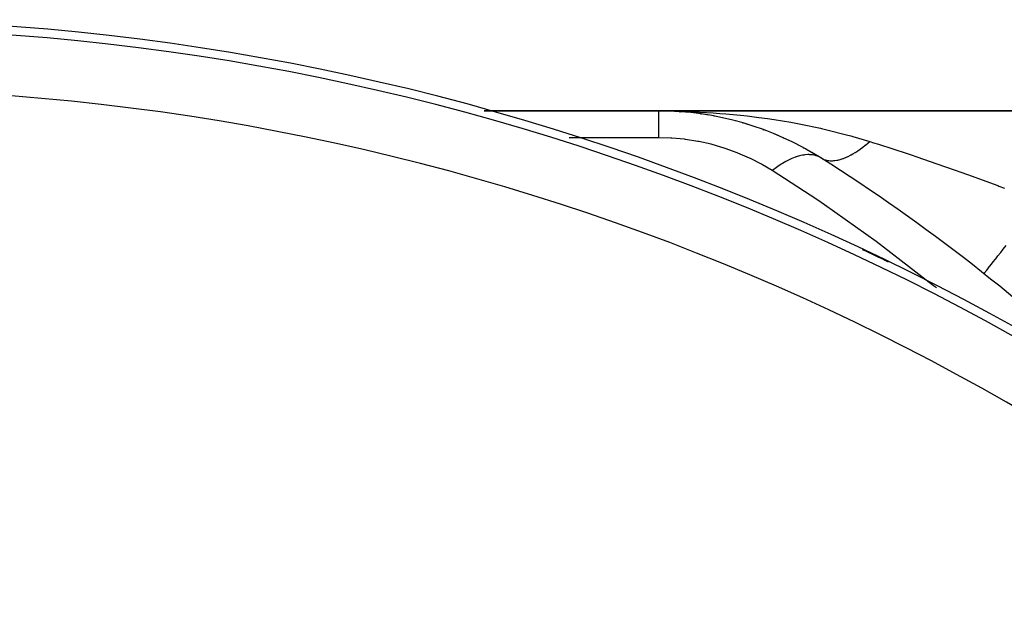
# Model space of a CAD drawing. Extents: x 24 to 1164, y -670 to 196.
# Drawn here: x 449 to 482, y -163 to -143 of the extents above; entities that cross this region are included whole.
import ezdxf

# ---------------------------------------------------------------- set-up
doc = ezdxf.new("R2010")
doc.units = 0
doc.linetypes.add('DASHED', pattern=[11.05, 8.7, -2.35])
doc.layers.get('0').update_dxf_attribs({"linetype": 'CONTINUOUS'})
doc.layers.add('NEVIDI', color=4, linetype='DASHED')

msp = doc.modelspace()

# ---------------------------------------------------------------- linework, layer by layer
at = {"color": 2}
for p, q in [((470.149808, -146.00001), (464.42363, -146.00001)), ((464.42363, -146.00001), (470.149808, -146.00001)), ((510.905327, -146.00001), (470.149808, -146.00001)), ((470.149808, -146.00001), (510.905327, -146.00001)), ((470.842952, -146.024062), (470.849911, -146.02452)), ((470.913961, -146.030682), (470.849911, -146.02452)), ((470.849911, -146.02452), (470.859112, -146.025046)), ((470.899936, -146.02667), (470.877532, -146.025828)), ((470.927583, -146.027708), (470.912988, -146.02716)), ((470.944716, -146.028352), (470.928112, -146.027728)), ((471.029173, -146.031524), (471.007846, -146.030723)), ((471.05774, -146.032597), (471.03484, -146.031737)), ((471.12866, -146.035261), (471.102439, -146.034276)), ((471.294883, -146.041505), (471.264091, -146.040349)), ((471.547049, -146.097993), (471.463145, -146.089096)), ((471.5334, -146.096189), (471.547049, -146.097993)), ((471.807827, -146.141675), (471.547049, -146.097993)), ((471.547049, -146.097993), (471.565179, -146.10007)), ((471.992432, -146.172597), (471.965609, -146.168104)), ((472.738262, -146.340823), (472.673551, -146.325208)), ((472.906477, -146.387478), (472.932134, -146.39441)), ((473.090615, -146.444851), (472.932134, -146.39441)), ((473.581207, -146.607167), (473.611367, -146.617458)), ((473.679138, -146.644545), (473.611367, -146.617458)), ((474.081926, -146.805531), (473.933834, -146.746342)), ((474.245799, -146.877354), (474.279512, -146.891484)), ((474.740135, -147.115817), (474.723508, -147.107719)), ((474.901126, -147.200864), (474.936983, -147.218806)), ((474.990868, -147.250218), (474.936983, -147.218806)), ((475.388271, -147.481882), (474.992508, -147.251174)), ((480.847346, -151.349061), (480.849411, -151.34646))]:
    msp.add_line(p, q, dxfattribs=at)
for centre, radius, start, end in [((442.905327, -223.00001), 80, 270, 90), ((470.149808, -156.00001), 10, 57.709953, 90), ((442.905327, -199.113097), 61, 46.262103, 57.709953), ((442.905327, -223.00001), 80, 64.210548, 64.885325)]:
    msp.add_arc(centre, radius, start, end, dxfattribs=at)
at = {"layer": 'NEVIDI', "color": 7, "linetype": 'CONTINUOUS'}
for p, q in [((470.149808, -146.00001), (470.374245, -146.00098)), ((470.149808, -146.00001), (470.149808, -146.013519)), ((470.149808, -146.013519), (470.149808, -146.016877)), ((470.149808, -146.016877), (470.149808, -146.022372)), ((470.149808, -146.022372), (470.149808, -146.065676)), ((470.149808, -146.065676), (470.149808, -146.072774)), ((470.149808, -146.072774), (470.149808, -146.089148)), ((470.149808, -146.089148), (470.149808, -146.156368)), ((470.149808, -146.156368), (470.149808, -146.167138)), ((470.149808, -146.167138), (470.149808, -146.199281)), ((470.149808, -146.199281), (470.149808, -146.284426)), ((470.149808, -146.284426), (470.149808, -146.298731)), ((470.149808, -146.298731), (470.149808, -146.351182)), ((470.374245, -146.00098), (471.051111, -146.015655)), ((471.051111, -146.015655), (471.262506, -146.023868)), ((471.262506, -146.023868), (471.274619, -146.024391)), ((471.274619, -146.024391), (471.948357, -146.062523)), ((471.948357, -146.062523), (472.170464, -146.079016)), ((472.170464, -146.079016), (472.364844, -146.095064)), ((472.364844, -146.095064), (472.843729, -146.141107)), ((472.843729, -146.141107), (473.065722, -146.165633)), ((473.065722, -146.165633), (473.446269, -146.212456)), ((473.446269, -146.212456), (473.733731, -146.251901)), ((473.733731, -146.251901), (473.952775, -146.28436)), ((473.952775, -146.28436), (474.496876, -146.374199)), ((470.149808, -146.351182), (470.149808, -146.448139)), ((470.149808, -146.448139), (470.149808, -146.465775)), ((470.149808, -146.465775), (470.149808, -146.542533)), ((470.149808, -146.542533), (470.149808, -146.645291)), ((474.496876, -146.374199), (474.610629, -146.39468)), ((474.610629, -146.39468), (474.825851, -146.435073)), ((474.825851, -146.435073), (475.474668, -146.570278)), ((475.474668, -146.570278), (475.507619, -146.577701)), ((475.507619, -146.577701), (475.686286, -146.618918)), ((475.686286, -146.618918), (476.326648, -146.780567)), ((470.149808, -146.87869), (467.214692, -146.87869)), ((470.149808, -146.645291), (470.149807, -146.666066)), ((470.149807, -146.666066), (470.149807, -146.770517)), ((470.149807, -146.770517), (470.149807, -146.873436)), ((470.149807, -146.873436), (470.149807, -146.87869)), ((470.554162, -146.89038), (470.149807, -146.87869)), ((470.587719, -146.892403), (470.554162, -146.89038)), ((471.000257, -146.930539), (470.587719, -146.892403)), ((471.03372, -146.934716), (471.000257, -146.930539)), ((471.442868, -146.999157), (471.03372, -146.934716)), ((476.326648, -146.780567), (476.469391, -146.819695)), ((476.469391, -146.819695), (476.534844, -146.838028)), ((476.534844, -146.838028), (477.09448, -147.005205)), ((471.476072, -147.005482), (471.442868, -146.999157)), ((471.88019, -147.095937), (471.476072, -147.005482)), ((471.912863, -147.104356), (471.88019, -147.095937)), ((472.310419, -147.22048), (471.912863, -147.104356)), ((472.342599, -147.231009), (472.310419, -147.22048)), ((472.73181, -147.372286), (472.342599, -147.231009)), ((476.705931, -147.307698), (476.781254, -147.255483)), ((476.781254, -147.255483), (476.788205, -147.250506)), ((476.788205, -147.250506), (476.788367, -147.25039)), ((476.788367, -147.25039), (476.794982, -147.245627)), ((476.794982, -147.245627), (476.864166, -147.194383)), ((476.864166, -147.194383), (476.871533, -147.188773)), ((476.871533, -147.188773), (476.947617, -147.129115)), ((476.947617, -147.129115), (476.947776, -147.128987)), ((476.947776, -147.128987), (476.954616, -147.12347)), ((476.954616, -147.12347), (476.954938, -147.12321)), ((476.954938, -147.12321), (477.031382, -147.059848)), ((477.031382, -147.059848), (477.03866, -147.053653)), ((477.03866, -147.053653), (477.094474, -147.00521)), ((477.094474, -147.00521), (477.215515, -147.043614)), ((477.215515, -147.043614), (477.381771, -147.096665)), ((477.381771, -147.096665), (478.322283, -147.403382)), ((472.763142, -147.384807), (472.73181, -147.372286)), ((473.142635, -147.550735), (472.763142, -147.384807)), ((473.173115, -147.565242), (473.142635, -147.550735)), ((473.541185, -147.755093), (473.173115, -147.565242)), ((474.492656, -147.582719), (474.405756, -147.624562)), ((474.533088, -147.564816), (474.492656, -147.582719)), ((474.638126, -147.523147), (474.533088, -147.564816)), ((474.64157, -147.521902), (474.638126, -147.523147)), ((474.662419, -147.514538), (474.64157, -147.521902)), ((474.680841, -147.508276), (474.662419, -147.514538)), ((474.785767, -147.477142), (474.680841, -147.508276)), ((474.823684, -147.46787), (474.785767, -147.477142)), ((474.882233, -147.455738), (474.823684, -147.46787)), ((474.904979, -147.451766), (474.882233, -147.455738)), ((474.924341, -147.448724), (474.904979, -147.451766)), ((474.960595, -147.443886), (474.924341, -147.448724)), ((475.056424, -147.436821), (474.960595, -147.443886)), ((475.090778, -147.436451), (475.056424, -147.436821)), ((475.107888, -147.436721), (475.090778, -147.436451)), ((475.128706, -147.43747), (475.107888, -147.436721)), ((475.181188, -147.441509), (475.128706, -147.43747)), ((475.213442, -147.445608), (475.181188, -147.441509)), ((475.297849, -147.462762), (475.213442, -147.445608)), ((475.311222, -147.466406), (475.297849, -147.462762)), ((475.327774, -147.471297), (475.311222, -147.466406)), ((475.329617, -147.471868), (475.327774, -147.471297)), ((475.405677, -147.500443), (475.329617, -147.471868)), ((475.433115, -147.51337), (475.405677, -147.500443)), ((475.48835, -147.544259), (475.433115, -147.51337)), ((475.491865, -147.546465), (475.48835, -147.544259)), ((475.491863, -147.546464), (475.528158, -147.567519)), ((475.528158, -147.567519), (475.532449, -147.569772)), ((475.532449, -147.569772), (475.570352, -147.587703)), ((475.570352, -147.587703), (475.574659, -147.589528)), ((475.574659, -147.589528), (475.579036, -147.59134)), ((475.579036, -147.59134), (475.583577, -147.593176)), ((475.583577, -147.593176), (475.632686, -147.610298)), ((476.084788, -147.604335), (476.150993, -147.585673)), ((476.150993, -147.585673), (476.157354, -147.583692)), ((476.157354, -147.583692), (476.181647, -147.575833)), ((476.181647, -147.575833), (476.187792, -147.573772)), ((476.187792, -147.573772), (476.225069, -147.560654)), ((476.225069, -147.560654), (476.231575, -147.558257)), ((476.231575, -147.558257), (476.300828, -147.530839)), ((476.300828, -147.530839), (476.307405, -147.528057)), ((476.307405, -147.528057), (476.326417, -147.519849)), ((476.326417, -147.519849), (476.332798, -147.517038)), ((476.332798, -147.517038), (476.378058, -147.49631)), ((476.378058, -147.49631), (476.384817, -147.493097)), ((476.384817, -147.493097), (476.456607, -147.457135)), ((476.456607, -147.457135), (476.463463, -147.453528)), ((476.463463, -147.453528), (476.476437, -147.446622)), ((476.476437, -147.446622), (476.483039, -147.443067)), ((476.483039, -147.443067), (476.536291, -147.413413)), ((476.536291, -147.413413), (476.543275, -147.409396)), ((476.543275, -147.409396), (476.617045, -147.365184)), ((476.617045, -147.365184), (476.624102, -147.360787)), ((476.624102, -147.360787), (476.630694, -147.356653)), ((476.630694, -147.356653), (476.637455, -147.352387)), ((476.637455, -147.352387), (476.69881, -147.31247)), ((476.69881, -147.31247), (476.705931, -147.307698)), ((478.322283, -147.403382), (478.45545, -147.447733)), ((478.45545, -147.447733), (478.643674, -147.510821)), ((478.643674, -147.510821), (479.303631, -147.735782)), ((473.570529, -147.771436), (473.541185, -147.755093)), ((473.889246, -147.961207), (473.570529, -147.771436)), ((474.027055, -147.857217), (473.911408, -147.943803)), ((474.069487, -147.827237), (474.027055, -147.857217)), ((474.113536, -147.797138), (474.069487, -147.827237)), ((474.139604, -147.77982), (474.113536, -147.797138)), ((474.184432, -147.750904), (474.139604, -147.77982)), ((474.226452, -147.7248), (474.184432, -147.750904)), ((474.339957, -147.659212), (474.226452, -147.7248)), ((474.380372, -147.63763), (474.339957, -147.659212)), ((474.381323, -147.637134), (474.380372, -147.63763)), ((474.405756, -147.624562), (474.381323, -147.637134)), ((475.632686, -147.610298), (475.637462, -147.611711)), ((475.637462, -147.611711), (475.674723, -147.621321)), ((475.674723, -147.621321), (475.679469, -147.622373)), ((475.679469, -147.622373), (475.689019, -147.624375)), ((475.689019, -147.624375), (475.694035, -147.625367)), ((475.694035, -147.625367), (475.748052, -147.633578)), ((475.748052, -147.633578), (475.753301, -147.634146)), ((475.753301, -147.634146), (475.788895, -147.63699)), ((475.788895, -147.63699), (475.793973, -147.637257)), ((475.793973, -147.637257), (475.809593, -147.637869)), ((475.809593, -147.637869), (475.815055, -147.638009)), ((475.815055, -147.638009), (475.873567, -147.637237)), ((475.873567, -147.637237), (475.879226, -147.63695)), ((475.879226, -147.63695), (475.911998, -147.634591)), ((475.911998, -147.634591), (475.917439, -147.634087)), ((475.917439, -147.634087), (475.939796, -147.631688)), ((475.939796, -147.631688), (475.94564, -147.630976)), ((475.94564, -147.630976), (476.008163, -147.621238)), ((476.008163, -147.621238), (476.0142, -147.620099)), ((476.0142, -147.620099), (476.043252, -147.614149)), ((476.043252, -147.614149), (476.04902, -147.612877)), ((476.04902, -147.612877), (476.078583, -147.605897)), ((476.078583, -147.605897), (476.084788, -147.604335)), ((479.303631, -147.735782), (479.89872, -147.943872)), ((473.911408, -147.943803), (473.889247, -147.961208)), ((475.349892, -148.91526), (473.889247, -147.961208)), ((479.89872, -147.943872), (480.085215, -148.010163)), ((480.085215, -148.010163), (480.302868, -148.08819)), ((480.302868, -148.08819), (481.301441, -148.455168)), ((481.301441, -148.455168), (481.338901, -148.469222)), ((481.338901, -148.469222), (481.525205, -148.539434)), ((475.60578, -149.088944), (475.349892, -148.91526)), ((477.300293, -150.290746), (475.60578, -149.088944)), ((477.548955, -150.474907), (477.300293, -150.290746)), ((479.192548, -151.745349), (477.548955, -150.474907)), ((481.485382, -150.545862), (481.581708, -150.424598)), ((481.236256, -150.859484), (481.30831, -150.768776)), ((481.30831, -150.768776), (481.393888, -150.661042)), ((481.393888, -150.661042), (481.401552, -150.651395)), ((481.401552, -150.651395), (481.485382, -150.545862)), ((480.987341, -151.172831), (481.032944, -151.115425)), ((481.032944, -151.115425), (481.092032, -151.041042)), ((481.092032, -151.041042), (481.097352, -151.034345)), ((481.097352, -151.034345), (481.156628, -150.959725)), ((481.156628, -150.959725), (481.229664, -150.867782)), ((481.229664, -150.867782), (481.236256, -150.859484)), ((480.849411, -151.34646), (480.860007, -151.33312)), ((480.860007, -151.33312), (480.861281, -151.331517)), ((480.861281, -151.331517), (480.877911, -151.310582)), ((480.877911, -151.310582), (480.905481, -151.275877)), ((480.905481, -151.275877), (480.908178, -151.272482)), ((480.908178, -151.272482), (480.93944, -151.233129)), ((480.93944, -151.233129), (480.983286, -151.177936)), ((480.983286, -151.177936), (480.987341, -151.172831)), ((479.284904, -151.81982), (479.192548, -151.745349))]:
    msp.add_line(p, q, dxfattribs=at)
for radius in [79.718196, 77.719415]:
    msp.add_arc((442.905327, -223.00001), radius, 270, 90, dxfattribs=at)

doc.saveas('drawing.dxf')
